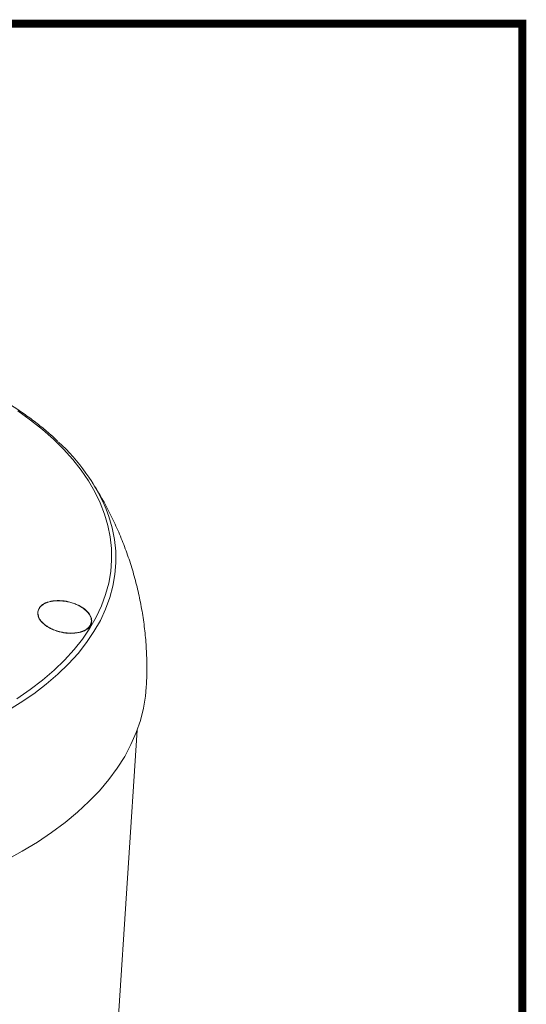
# Model space of a CAD drawing. Extents: x 50 to 1580, y 32 to 1195.
# Drawn here: x 1431 to 1580, y 904 to 1195 of the extents above; entities that cross this region are included whole.
import ezdxf

# ---------------------------------------------------------------- set-up
doc = ezdxf.new("R2010")
doc.units = 0
doc.header["$LTSCALE"] = 40
doc.header["$MEASUREMENT"] = 0
doc.layers.add('DRAW', color=7, linetype='Continuous')

msp = doc.modelspace()

# ---------------------------------------------------------------- linework, layer by layer
at = {"color": 7, "linetype": 'Continuous', "lineweight": 15}
for p, q in [((1436.42, 1019.43), (1436.41, 1019.13)), ((1452.12, 1016.42), (1452.16, 1016.85)), ((1450.82, 755.49), (1465.68, 984.81))]:
    msp.add_line(p, q, dxfattribs=at)
at = {"color": 7, "linetype": 'Continuous', "lineweight": 15, "flags": 128}
for points in [[(1430.19, 994.13), (1434.13, 996.83), (1437.8, 999.63), (1441.18, 1002.54), (1444.28, 1005.53), (1447.07, 1008.61), (1449.56, 1011.75), (1451.74, 1014.97), (1453.6, 1018.23), (1455.15, 1021.54), (1456.38, 1024.89), (1457.29, 1028.27), (1457.89, 1031.67), (1458.16, 1035.07), (1458.11, 1038.48), (1457.75, 1041.88), (1457.07, 1045.26), (1456.08, 1048.61), (1454.79, 1051.94), (1453.2, 1055.22), (1451.32, 1058.45), (1449.15, 1061.63), (1446.7, 1064.74), (1443.97, 1067.78), (1440.99, 1070.74), (1437.74, 1073.62), (1434.25, 1076.4), (1430.52, 1079.09)], [(1427.01, 946.48), (1431.75, 949.07), (1436.24, 951.78), (1440.46, 954.61), (1444.41, 957.55), (1448.08, 960.6), (1451.47, 963.74), (1454.56, 966.97), (1457.35, 970.28), (1459.83, 973.66), (1462.01, 977.1), (1463.87, 980.59), (1465.42, 984.13), (1466.65, 987.7), (1467.56, 991.29), (1468.15, 994.91), (1468.38, 997.54)]]:
    msp.add_lwpolyline(points, dxfattribs=at)
at = {"color": 8, "linetype": 'Continuous', "lineweight": 15, "flags": 128}
msp.add_lwpolyline([(1456.53, 1050.07), (1457.31, 1047.95), (1458.31, 1044.55), (1459, 1041.14), (1459.37, 1037.7), (1459.42, 1034.26), (1459.15, 1030.81), (1458.55, 1027.38), (1457.64, 1023.97), (1456.39, 1020.58), (1454.83, 1017.23), (1452.95, 1013.93), (1450.75, 1010.68), (1448.24, 1007.5), (1445.42, 1004.39), (1442.29, 1001.36), (1438.88, 998.43), (1435.17, 995.59), (1431.18, 992.86), (1426.93, 990.25)], dxfattribs=at)
at = {"color": 7, "linetype": 'Continuous', "lineweight": 15}
msp.add_arc((1404.87, 1028.37), 56.03, 22.7917, 47.8412, dxfattribs=at)
for points, knots in [([(1442.3, 1070.08), (1441.62, 1070.72), (1439.95, 1072.3), (1437.03, 1074.74), (1433.57, 1077.38), (1429.9, 1079.93), (1426.03, 1082.38), (1421.97, 1084.73), (1417.72, 1086.96), (1413.46, 1089.03), (1410.54, 1090.3), (1409.16, 1090.9)], [0, 0, 0, 0, 0.0794709, 0.1959073, 0.3123828, 0.4288756, 0.5453661, 0.6618427, 0.7782986, 0.8947295, 1, 1, 1, 1]), ([(1468.37, 997.54), (1468.38, 997.75), (1468.54, 999.75), (1468.57, 1003.52), (1468.44, 1008.84), (1467.99, 1014.13), (1467.28, 1019.37), (1466.3, 1024.55), (1465.05, 1029.67), (1463.53, 1034.7), (1461.76, 1039.65), (1459.75, 1044.5), (1457.48, 1049.24), (1455.04, 1053.77), (1453.25, 1056.65), (1452.39, 1058.04)], [0, 0, 0, 0, 0.010254, 0.093753, 0.176998, 0.260022, 0.342871, 0.425591, 0.508232, 0.590848, 0.673493, 0.75623, 0.839123, 0.922244, 1, 1, 1, 1]), ([(1436.75, 1020.84), (1436.55, 1020.35), (1436.16, 1019.38), (1436.69, 1017.73), (1438.02, 1016.15), (1440.08, 1014.79), (1442.62, 1013.82), (1445.38, 1013.36), (1448.01, 1013.46), (1450.21, 1014.11), (1451.73, 1015.23), (1452.4, 1016.68), (1452.18, 1018.3), (1451.09, 1019.92), (1449.24, 1021.35), (1446.83, 1022.45), (1444.12, 1023.07), (1441.42, 1023.15), (1439.07, 1022.67), (1437.5, 1021.83), (1436.96, 1021.11), (1436.75, 1020.84)], [0, 0, 0, 0, 0.0530776, 0.1061476, 0.1594374, 0.2131882, 0.2673772, 0.3217898, 0.3761072, 0.4300496, 0.483506, 0.5365832, 0.589552, 0.6427252, 0.6963262, 0.7503959, 0.8047718, 0.8591527, 0.9132314, 0.9668365, 1, 1, 1, 1]), ([(1436.82, 1020.8), (1436.7, 1020.57), (1436.46, 1020.11), (1436.38, 1019.34), (1436.51, 1018.55), (1436.85, 1017.75), (1437.41, 1016.96), (1438.15, 1016.2), (1439.08, 1015.5), (1440.15, 1014.88), (1441.35, 1014.35), (1442.63, 1013.94), (1443.98, 1013.65), (1445.32, 1013.49), (1446.65, 1013.47), (1447.89, 1013.59), (1449.04, 1013.84), (1450.04, 1014.22), (1450.88, 1014.72), (1451.52, 1015.31), (1451.96, 1015.99), (1452.18, 1016.72), (1452.19, 1017.5), (1451.97, 1018.3), (1451.54, 1019.1), (1450.91, 1019.87), (1450.09, 1020.6), (1449.11, 1021.27), (1447.98, 1021.86), (1446.76, 1022.34), (1445.45, 1022.71), (1444.12, 1022.95), (1442.78, 1023.06), (1441.49, 1023.03), (1440.27, 1022.86), (1439.19, 1022.56), (1438.24, 1022.14), (1437.57, 1021.67), (1437.1, 1021.22), (1436.91, 1020.94), (1436.82, 1020.8)], [0, 0, 0, 0, 0.0261631, 0.0530873, 0.0792497, 0.1061651, 0.1324384, 0.1594612, 0.1859582, 0.2132117, 0.2399195, 0.2673956, 0.2942089, 0.3218022, 0.3485666, 0.3761173, 0.4026983, 0.4300636, 0.4564095, 0.4835301, 0.5096943, 0.5366206, 0.5627352, 0.5896019, 0.6158181, 0.6427831, 0.6692078, 0.696386, 0.7230369, 0.7504521, 0.7772488, 0.8048221, 0.8316179, 0.8591989, 0.8858461, 0.9132791, 0.9396966, 0.9668923, 0.9833542, 1, 1, 1, 1])]:
    msp.add_open_spline(points, degree=3, knots=knots, dxfattribs=at)
at = {"layer": 'DRAW', "const_width": 2.4}
msp.add_lwpolyline([(51.51, 33.02), (1579.29, 33.02), (1579.29, 1193.4), (51.51, 1193.4)], close=True, dxfattribs=at)

doc.saveas('drawing.dxf')
